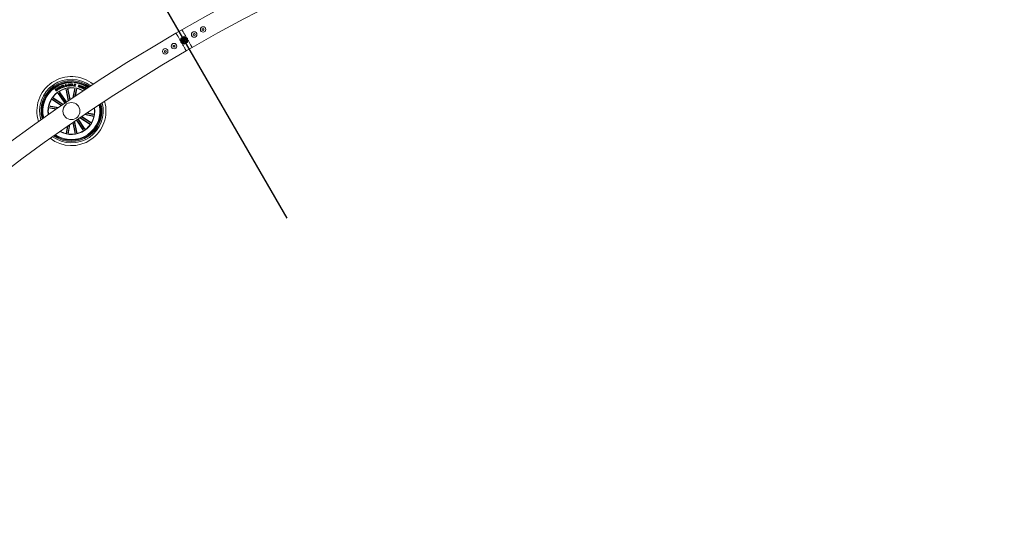
# Model space of a CAD drawing. Units: millimetres. Extents: x -499 to 3956, y -1170 to 1455.
# Drawn here: x 2730 to 2874, y 738 to 813 of the extents above; entities that cross this region are included whole.
import ezdxf

# ---------------------------------------------------------------- set-up
doc = ezdxf.new("R2010")
doc.units = ezdxf.units.MM

msp = doc.modelspace()

# ---------------------------------------------------------------- linework, layer by layer
msp.add_line((2738.654, 835.499), (2768.654, 783.538))
at = {"color": 7, "linetype": 'Continuous', "lineweight": 0}
for p, q in [((2753.337, 811.068), (2752.471, 810.568)), ((2755.005, 810.437), (2755.004, 810.293)), ((2755.004, 810.293), (2755.128, 810.219)), ((2755.131, 810.508), (2755.005, 810.437)), ((2755.128, 810.219), (2755.254, 810.29)), ((2755.255, 810.435), (2755.131, 810.508)), ((2755.254, 810.29), (2755.255, 810.435)), ((2756.311, 811.175), (2756.31, 811.031)), ((2756.31, 811.031), (2756.434, 810.957)), ((2756.437, 811.246), (2756.311, 811.175)), ((2756.434, 810.957), (2756.56, 811.028)), ((2756.561, 811.173), (2756.437, 811.246)), ((2756.56, 811.028), (2756.561, 811.173)), ((2752.184, 808.808), (2752.059, 808.735)), ((2752.059, 808.735), (2752.061, 808.59)), ((2752.309, 808.737), (2752.184, 808.808)), ((2752.311, 808.593), (2752.309, 808.737)), ((2753.154, 809.778), (2753.154, 809.259)), ((2753.629, 810.082), (2753.179, 809.822)), ((2753.179, 809.216), (2753.629, 808.956)), ((2753.331, 809.505), (2753.268, 809.469)), ((2753.356, 809.519), (2753.33, 809.504)), ((2753.333, 809.564), (2753.362, 809.581)), ((2753.418, 809.209), (2753.481, 809.245)), ((2753.48, 809.245), (2753.506, 809.259)), ((2753.499, 809.447), (2753.606, 809.509)), ((2753.516, 809.418), (2753.499, 809.447)), ((2753.623, 809.48), (2753.516, 809.418)), ((2753.543, 809.434), (2753.525, 809.462)), ((2753.562, 809.234), (2753.533, 809.217)), ((2753.561, 809.652), (2753.585, 809.667)), ((2753.618, 809.552), (2753.561, 809.652)), ((2753.567, 809.65), (2753.574, 809.657)), ((2753.574, 809.657), (2753.573, 809.66)), ((2753.587, 809.664), (2753.574, 809.657)), ((2753.585, 809.667), (2753.643, 809.567)), ((2753.721, 809.374), (2753.666, 809.47)), ((2754.129, 809.822), (2753.679, 810.082)), ((2753.679, 808.956), (2754.129, 809.216)), ((2753.682, 809.535), (2753.733, 809.564)), ((2753.687, 809.556), (2753.78, 809.609)), ((2753.69, 809.485), (2753.746, 809.388)), ((2753.797, 809.58), (2753.703, 809.526)), ((2753.746, 809.388), (2753.721, 809.374)), ((2753.741, 809.548), (2753.733, 809.564)), ((2753.747, 809.803), (2753.776, 809.82)), ((2753.78, 809.609), (2753.797, 809.58)), ((2753.829, 809.793), (2753.803, 809.778)), ((2753.89, 809.828), (2753.828, 809.792)), ((2753.976, 809.474), (2753.947, 809.456)), ((2753.953, 809.518), (2753.979, 809.533)), ((2753.978, 809.532), (2754.04, 809.568)), ((2754.154, 809.259), (2754.154, 809.778)), ((2750.892, 808.046), (2750.767, 807.973)), ((2750.767, 807.973), (2750.769, 807.828)), ((2750.769, 807.828), (2750.894, 807.757)), ((2751.017, 807.975), (2750.892, 808.046)), ((2750.894, 807.757), (2751.019, 807.831)), ((2751.019, 807.831), (2751.017, 807.975)), ((2752.061, 808.59), (2752.186, 808.519)), ((2752.186, 808.519), (2752.311, 808.593)), ((2753.971, 807.97), (2754.837, 808.47)), ((2735.915, 802.621), (2735.933, 802.942)), ((2735.933, 802.942), (2735.984, 802.958)), ((2735.984, 802.958), (2736.186, 802.708)), ((2736.406, 802.928), (2736.46, 802.88)), ((2736.458, 802.927), (2736.503, 802.936)), ((2736.947, 803.048), (2736.899, 803.043)), ((2736.912, 802.958), (2736.96, 802.962)), ((2737.336, 802.845), (2737.355, 803.15)), ((2737.355, 803.15), (2737.404, 803.147)), ((2737.404, 803.147), (2737.388, 802.881)), ((2737.575, 802.827), (2737.615, 803.133)), ((2737.615, 803.133), (2737.834, 803.104)), ((2737.644, 802.955), (2737.632, 802.862)), ((2737.801, 802.935), (2737.644, 802.955)), ((2737.661, 803.085), (2737.649, 802.997)), ((2737.649, 802.997), (2737.806, 802.976)), ((2737.829, 803.063), (2737.661, 803.085)), ((2737.806, 802.976), (2737.801, 802.935)), ((2737.834, 803.104), (2737.829, 803.063)), ((2738.17, 802.715), (2738.258, 803)), ((2738.282, 802.961), (2738.253, 802.866)), ((2738.258, 803), (2738.362, 802.968)), ((2738.364, 802.936), (2738.282, 802.961)), ((2734.903, 802.182), (2734.941, 802.209)), ((2735.036, 802.404), (2734.999, 802.377)), ((2735.123, 802.566), (2735.167, 802.593)), ((2735.176, 802.247), (2735.123, 802.566)), ((2735.16, 801.877), (2735.303, 801.761)), ((2736.218, 800.326), (2735.16, 801.877)), ((2735.167, 802.593), (2735.42, 802.394)), ((2735.17, 802.537), (2735.197, 802.41)), ((2735.268, 802.453), (2735.17, 802.537)), ((2735.221, 802.273), (2735.176, 802.247)), ((2735.197, 802.41), (2735.268, 802.453)), ((2735.299, 802.426), (2735.205, 802.37)), ((2735.205, 802.37), (2735.221, 802.273)), ((2735.373, 802.364), (2735.299, 802.426)), ((2735.307, 802.676), (2735.354, 802.699)), ((2735.441, 802.404), (2735.307, 802.676)), ((2735.332, 801.722), (2736.263, 800.357)), ((2735.354, 802.699), (2735.592, 802.549)), ((2735.42, 802.394), (2735.373, 802.364)), ((2735.379, 802.638), (2735.483, 802.425)), ((2735.614, 802.489), (2735.379, 802.638)), ((2735.416, 802.051), (2735.471, 801.876)), ((2736.473, 800.5), (2735.416, 802.051)), ((2735.483, 802.425), (2735.441, 802.404)), ((2735.487, 802.765), (2735.529, 802.785)), ((2735.592, 802.549), (2735.487, 802.765)), ((2735.497, 801.834), (2736.428, 800.469)), ((2735.529, 802.785), (2735.663, 802.514)), ((2735.575, 802.809), (2735.804, 802.901)), ((2735.59, 802.772), (2735.575, 802.809)), ((2735.682, 802.809), (2735.59, 802.772)), ((2735.663, 802.514), (2735.614, 802.489)), ((2735.781, 802.565), (2735.682, 802.809)), ((2735.819, 802.864), (2735.727, 802.827)), ((2735.727, 802.827), (2735.825, 802.583)), ((2735.825, 802.583), (2735.781, 802.565)), ((2735.804, 802.901), (2735.819, 802.864)), ((2735.967, 802.634), (2735.915, 802.621)), ((2735.972, 802.733), (2735.967, 802.634)), ((2736.073, 802.765), (2735.972, 802.733)), ((2735.974, 802.901), (2735.974, 802.776)), ((2736.048, 802.8), (2735.974, 802.901)), ((2735.974, 802.776), (2736.048, 802.8)), ((2736.131, 802.689), (2736.073, 802.765)), ((2736.186, 802.708), (2736.131, 802.689)), ((2736.349, 802.448), (2736.437, 802.287)), ((2736.721, 800.668), (2736.349, 802.448)), ((2736.449, 802.838), (2736.368, 802.904)), ((2736.449, 802.239), (2736.77, 800.702)), ((2736.516, 802.784), (2736.481, 802.816)), ((2736.499, 802.854), (2736.57, 802.794)), ((2736.57, 802.794), (2736.516, 802.784)), ((2736.652, 802.511), (2736.636, 802.328)), ((2736.644, 802.28), (2736.948, 800.822)), ((2736.997, 800.856), (2736.652, 802.511)), ((2737.545, 802.832), (2737.336, 802.845)), ((2737.388, 802.881), (2737.547, 802.871)), ((2737.403, 801.13), (2737.666, 802.521)), ((2737.679, 802.289), (2737.468, 801.174)), ((2737.547, 802.871), (2737.545, 802.832)), ((2737.795, 802.798), (2737.575, 802.827)), ((2737.632, 802.862), (2737.801, 802.84)), ((2737.666, 802.521), (2737.686, 802.338)), ((2737.874, 802.252), (2737.7, 801.33)), ((2737.764, 801.373), (2737.97, 802.463)), ((2737.801, 802.84), (2737.795, 802.798)), ((2737.97, 802.463), (2737.885, 802.3)), ((2738.307, 802.672), (2738.17, 802.715)), ((2738.244, 802.837), (2738.212, 802.733)), ((2738.212, 802.733), (2738.312, 802.702)), ((2738.336, 802.809), (2738.244, 802.837)), ((2738.253, 802.866), (2738.335, 802.841)), ((2738.416, 802.638), (2738.636, 802.875)), ((2738.456, 802.619), (2738.416, 802.638)), ((2738.524, 802.692), (2738.456, 802.619)), ((2738.632, 802.649), (2738.524, 802.692)), ((2738.638, 802.821), (2738.548, 802.717)), ((2738.548, 802.717), (2738.633, 802.684)), ((2738.627, 802.551), (2738.632, 802.649)), ((2738.674, 802.536), (2738.627, 802.551)), ((2738.633, 802.684), (2738.638, 802.821)), ((2738.636, 802.875), (2738.676, 802.859)), ((2738.676, 802.859), (2738.674, 802.536)), ((2738.698, 802.524), (2738.83, 802.794)), ((2738.73, 802.508), (2738.698, 802.524)), ((2738.787, 802.625), (2738.73, 802.508)), ((2738.877, 802.581), (2738.787, 802.625)), ((2738.848, 802.75), (2738.801, 802.653)), ((2738.801, 802.653), (2738.88, 802.615)), ((2738.83, 802.794), (2738.957, 802.732)), ((2738.943, 802.704), (2738.848, 802.75)), ((2738.916, 802.418), (2738.875, 802.437)), ((2739.198, 802.384), (2739.231, 802.364)), ((2739.28, 802.447), (2739.247, 802.467)), ((2739.356, 802.435), (2739.39, 802.483)), ((2739.39, 802.483), (2739.409, 802.47)), ((2734.28, 800.894), (2734.456, 800.842)), ((2735.695, 799.968), (2734.28, 800.894)), ((2734.449, 801.153), (2734.568, 801.012)), ((2735.971, 800.157), (2734.449, 801.153)), ((2734.499, 800.817), (2735.744, 800.002)), ((2734.608, 800.983), (2735.921, 800.123)), ((2733.843, 799.65), (2734.026, 799.669)), ((2734.933, 799.443), (2733.843, 799.65)), ((2733.901, 799.953), (2734.064, 799.869)), ((2735.291, 799.69), (2733.901, 799.953)), ((2734.075, 799.662), (2734.997, 799.487)), ((2734.112, 799.857), (2735.227, 799.646)), ((2739.099, 798.655), (2740.48, 798.394)), ((2740.269, 798.49), (2739.163, 798.699)), ((2740.306, 798.685), (2739.398, 798.857)), ((2739.463, 798.901), (2740.538, 798.697)), ((2740.538, 798.697), (2740.355, 798.678)), ((2736.702, 796.058), (2736.911, 797.163)), ((2736.976, 797.208), (2736.714, 795.826)), ((2737.384, 797.489), (2737.729, 795.836)), ((2737.737, 796.067), (2737.433, 797.522)), ((2737.932, 796.108), (2737.611, 797.644)), ((2737.66, 797.678), (2738.032, 795.899)), ((2737.908, 797.847), (2738.965, 796.296)), ((2738.884, 796.513), (2737.953, 797.878)), ((2739.048, 796.625), (2738.118, 797.99)), ((2738.163, 798.021), (2739.221, 796.47)), ((2738.411, 798.19), (2739.931, 797.194)), ((2739.773, 797.364), (2738.46, 798.223)), ((2739.882, 797.53), (2738.639, 798.344)), ((2738.688, 798.378), (2740.101, 797.453)), ((2739.931, 797.194), (2739.813, 797.335)), ((2740.101, 797.453), (2739.924, 797.505)), ((2740.48, 798.394), (2740.317, 798.478)), ((2736.614, 796.958), (2736.411, 795.884)), ((2736.411, 795.884), (2736.495, 796.047)), ((2736.507, 796.095), (2736.678, 797.003)), ((2736.714, 795.826), (2736.695, 796.009)), ((2737.729, 795.836), (2737.745, 796.019)), ((2738.032, 795.899), (2737.944, 796.06)), ((2738.965, 796.296), (2738.91, 796.471)), ((2739.221, 796.47), (2739.078, 796.586))]:
    msp.add_line(p, q, dxfattribs=at)
at = {"color": 7, "linetype": 'Continuous', "lineweight": 0, "flags": 128}
for points in [[(2753.33, 809.504), (2753.33, 809.51), (2753.333, 809.564)], [(2753.533, 809.217), (2753.485, 809.242), (2753.48, 809.245)], [(2753.776, 809.82), (2753.824, 809.796), (2753.829, 809.793)], [(2753.979, 809.533), (2753.979, 809.527), (2753.976, 809.474)]]:
    msp.add_lwpolyline(points, dxfattribs=at)
at = {"color": 7, "linetype": 'Continuous', "lineweight": 0}
for centre, radius in [((2755.129, 810.364), 0.4), ((2756.436, 811.102), 0.4), ((2752.185, 808.664), 0.4), ((2753.654, 809.519), 0.457), ((2753.654, 809.519), 0.281), ((2753.654, 809.519), 0.231), ((2750.893, 807.902), 0.4), ((2737.19, 799.174), 1.25)]:
    msp.add_circle(centre, radius, dxfattribs=at)
for centre, radius, start, end in [((2883.654, 584.352), 261.5, 60.10955, 119.89044), ((2883.654, 584.352), 258.5, 60.11081, 119.88919), ((2883.654, 584.352), 261.5, 120.10955, 177.6252), ((2753.204, 809.778), 0.05, 120, 180), ((2753.204, 809.259), 0.05, 180, 240), ((2753.654, 809.519), 0.325, 182.51357, 237.48643), ((2753.654, 809.519), 0.325, 67.97987, 172.02013), ((2753.654, 809.519), 0.299, 167.99997, 179.87765), ((2753.654, 809.519), 0.299, 240.12235, 252.00003), ((2753.654, 809.519), 0.325, 247.97987, 352.02013), ((2753.654, 809.519), 0.0495, 136.96866, 191.37696), ((2753.654, 809.519), 0.0495, 231.05463, 283.03134), ((2753.654, 810.038), 0.05, 60, 120), ((2753.654, 808.999), 0.05, 240, 300), ((2753.654, 809.519), 0.0495, 48.62304, 103.47742), ((2753.654, 809.519), 0.0495, 316.52258, 8.94537), ((2753.654, 809.519), 0.299, 60.12235, 72.00003), ((2753.654, 809.519), 0.325, 2.51357, 57.48643), ((2753.654, 809.519), 0.299, 347.99997, 359.87765), ((2754.104, 809.778), 0.05, 0, 60), ((2754.104, 809.259), 0.05, 300, 0), ((2883.654, 584.352), 258.5, 120.11083, 177.61847), ((2737.19, 799.174), 5.05, 51.03467, 197.53722), ((2737.19, 799.174), 4.65, 52.62074, 195.95116), ((2737.19, 799.174), 4.45, 53.52397, 195.04792), ((2737.19, 799.174), 4.3, 54.25876, 194.31313), ((2737.19, 799.174), 4.199, 54.78211, 193.78979), ((2737.19, 799.174), 4.175, 54.91333, 193.65856), ((2737.19, 799.174), 3.425, 124.28595, 188.65117), ((2737.19, 799.174), 3.381, 126.90618, 144.16572), ((2737.19, 799.174), 3.425, 59.92072, 124.28595), ((2737.19, 799.174), 3.381, 104.40618, 121.66572), ((2737.19, 799.174), 3.381, 81.90618, 99.16572), ((2737.19, 799.174), 3.381, 60.29062, 76.66572), ((2737.19, 799.174), 3.381, 149.40618, 166.66572), ((2737.19, 799.174), 5.05, 232.09733, 16.47457), ((2737.19, 799.174), 4.65, 233.59068, 14.98121), ((2737.19, 799.174), 4.45, 234.44723, 14.12466), ((2737.19, 799.174), 4.3, 235.14683, 13.42506), ((2737.19, 799.174), 4.175, 304.28595, 12.79995), ((2737.19, 799.174), 4.199, 304.28595, 12.9254), ((2737.19, 799.174), 3.381, 171.90618, 188.28127), ((2737.19, 799.174), 3.425, 240.59926, 7.97264), ((2737.19, 799.174), 3.381, 351.90618, 7.61356), ((2737.19, 799.174), 3.381, 306.90618, 324.16572), ((2737.19, 799.174), 3.381, 329.40618, 346.66572), ((2737.19, 799.174), 4.175, 235.77195, 304.28595), ((2737.19, 799.174), 3.381, 240.95833, 256.66572), ((2737.19, 799.174), 3.381, 261.90618, 279.16572), ((2737.19, 799.174), 3.381, 284.40618, 301.66572), ((2737.19, 799.174), 4.199, 235.64649, 304.28595)]:
    msp.add_arc(centre, radius, start, end, dxfattribs=at)
for centre, major_axis, ratio, start_param, end_param in [((2753.567, 809.468), (0.262, 0.151), 0.9422054, 2.5881283, 2.6123714), ((2753.721, 809.557), (0.401, 0.231), 0.9863091, 2.820549, 3.4626363), ((2753.567, 809.468), (0.262, 0.151), 0.9422054, 3.6708139, 3.695057), ((2753.742, 809.569), (0.262, 0.151), 0.9422054, 0.5292212, 0.5534644), ((2753.588, 809.48), (0.401, 0.231), 0.9863091, 5.9621417, 6.6042289), ((2753.742, 809.569), (0.262, 0.151), 0.9422054, 5.729721, 5.7539641)]:
    msp.add_ellipse(centre, major_axis=major_axis, ratio=ratio, start_param=start_param, end_param=end_param, dxfattribs=at)
for points, knots in [([(2753.154, 809.385), (2753.141, 809.408), (2753.086, 809.503), (2752.991, 809.668), (2752.874, 809.87), (2752.766, 810.057), (2752.672, 810.22), (2752.593, 810.357), (2752.532, 810.462), (2752.492, 810.532), (2752.472, 810.567), (2752.474, 810.564), (2752.474, 810.563)], [0, 0, 0, 0, 0.0362587, 0.1485396, 0.2640715, 0.376358, 0.4918901, 0.6041733, 0.7197123, 0.8319922, 0.9475299, 1, 1, 1, 1]), ([(2753.339, 811.065), (2753.34, 811.063), (2753.342, 811.06), (2753.37, 811.012), (2753.418, 810.928), (2753.485, 810.812), (2753.57, 810.664), (2753.669, 810.493), (2753.781, 810.3), (2753.899, 810.096), (2753.981, 809.953), (2754.02, 809.885)], [0, 0, 0, 0, 0.0928444, 0.2083777, 0.3206547, 0.4361892, 0.5484621, 0.6640026, 0.7762765, 0.8918125, 1, 1, 1, 1]), ([(2753.97, 807.972), (2753.971, 807.971), (2753.974, 807.965), (2753.96, 807.99), (2753.926, 808.048), (2753.871, 808.144), (2753.798, 808.271), (2753.707, 808.427), (2753.604, 808.605), (2753.489, 808.805), (2753.383, 808.989), (2753.314, 809.108), (2753.288, 809.153)], [0, 0, 0, 0, 0.0181842, 0.1304809, 0.2460343, 0.3583326, 0.4738864, 0.5861831, 0.7017323, 0.8140294, 0.9295872, 1, 1, 1, 1]), ([(2753.53, 809.465), (2753.533, 809.458), (2753.537, 809.447), (2753.546, 809.44), (2753.55, 809.438)], [0, 0, 0, 0, 0.65334186, 1, 1, 1, 1]), ([(2753.598, 809.666), (2753.586, 809.662), (2753.573, 809.658), (2753.565, 809.649), (2753.565, 809.648)], [0, 0, 0, 0, 0.96419, 1, 1, 1, 1]), ([(2753.61, 809.472), (2753.606, 809.475), (2753.596, 809.481), (2753.59, 809.492), (2753.587, 809.498)], [0, 0, 0, 0, 0.4025144, 1, 1, 1, 1]), ([(2753.601, 809.583), (2753.606, 809.59), (2753.613, 809.597), (2753.622, 809.601), (2753.623, 809.601)], [0, 0, 0, 0, 0.8859283, 1, 1, 1, 1]), ([(2753.682, 809.535), (2753.685, 809.531), (2753.692, 809.524), (2753.695, 809.507), (2753.691, 809.49), (2753.682, 809.475), (2753.672, 809.47), (2753.669, 809.469)], [0, 0, 0, 0, 0.191944, 0.4063591, 0.6288253, 0.8644226, 1, 1, 1, 1]), ([(2753.698, 809.414), (2753.704, 809.416), (2753.713, 809.42), (2753.719, 809.428), (2753.721, 809.431)], [0, 0, 0, 0, 0.5869604, 1, 1, 1, 1]), ([(2753.726, 809.422), (2753.721, 809.416), (2753.714, 809.409), (2753.705, 809.405), (2753.704, 809.405)], [0, 0, 0, 0, 0.8108529, 1, 1, 1, 1]), ([(2753.734, 809.583), (2753.736, 809.581), (2753.746, 809.574), (2753.75, 809.563), (2753.754, 809.555)], [0, 0, 0, 0, 0.2818978, 1, 1, 1, 1]), ([(2754.154, 809.653), (2754.195, 809.582), (2754.278, 809.438), (2754.397, 809.232), (2754.509, 809.039), (2754.607, 808.869), (2754.692, 808.722), (2754.759, 808.606), (2754.806, 808.523), (2754.834, 808.476), (2754.835, 808.473), (2754.836, 808.472)], [0, 0, 0, 0, 0.11098819, 0.22644897, 0.33864797, 0.45411225, 0.5663153, 0.68177728, 0.7939813, 0.90944098, 1, 1, 1, 1]), ([(2736.29, 802.821), (2736.289, 802.833), (2736.286, 802.856), (2736.305, 802.895), (2736.328, 802.914), (2736.342, 802.926)], [0, 0, 0, 0, 0.2800908, 0.5591072, 1, 1, 1, 1]), ([(2736.295, 802.984), (2736.294, 802.994), (2736.293, 803.014), (2736.308, 803.039), (2736.329, 803.054), (2736.345, 803.058), (2736.352, 803.06)], [0, 0, 0, 0, 0.2790563, 0.5584945, 0.7790629, 1, 1, 1, 1]), ([(2736.342, 802.926), (2736.335, 802.932), (2736.324, 802.941), (2736.309, 802.953), (2736.299, 802.967), (2736.296, 802.978), (2736.295, 802.984)], [0, 0, 0, 0, 0.3405112, 0.5608464, 0.7797509, 1, 1, 1, 1]), ([(2736.362, 803.023), (2736.359, 803.022), (2736.351, 803.02), (2736.342, 803.012), (2736.339, 803.001), (2736.34, 802.995), (2736.341, 802.992)], [0, 0, 0, 0, 0.2799797, 0.5598704, 0.7796475, 1, 1, 1, 1]), ([(2736.341, 802.992), (2736.343, 802.987), (2736.346, 802.978), (2736.36, 802.966), (2736.37, 802.958), (2736.376, 802.953)], [0, 0, 0, 0, 0.2787279, 0.5587634, 1, 1, 1, 1]), ([(2736.352, 803.06), (2736.363, 803.061), (2736.384, 803.064), (2736.414, 803.056), (2736.436, 803.038), (2736.441, 803.022), (2736.444, 803.014)], [0, 0, 0, 0, 0.280681, 0.5608077, 0.7802342, 1, 1, 1, 1]), ([(2736.399, 803.004), (2736.397, 803.008), (2736.394, 803.016), (2736.383, 803.023), (2736.372, 803.025), (2736.366, 803.024), (2736.362, 803.023)], [0, 0, 0, 0, 0.2785368, 0.5584023, 0.7789323, 1, 1, 1, 1]), ([(2736.376, 802.953), (2736.383, 802.961), (2736.392, 802.973), (2736.4, 802.991), (2736.399, 803), (2736.399, 803.004)], [0, 0, 0, 0, 0.5607636, 0.7802942, 1, 1, 1, 1]), ([(2736.444, 803.014), (2736.445, 803.005), (2736.447, 802.986), (2736.433, 802.955), (2736.416, 802.938), (2736.406, 802.928)], [0, 0, 0, 0, 0.2795782, 0.5598192, 1, 1, 1, 1]), ([(2736.46, 802.88), (2736.461, 802.889), (2736.461, 802.905), (2736.459, 802.92), (2736.458, 802.927)], [0, 0, 0, 0, 0.5600303, 1, 1, 1, 1]), ([(2736.503, 802.936), (2736.505, 802.927), (2736.508, 802.912), (2736.507, 802.89), (2736.503, 802.872), (2736.5, 802.86), (2736.499, 802.854)], [0, 0, 0, 0, 0.3402134, 0.5598454, 0.7800299, 1, 1, 1, 1]), ([(2736.679, 802.966), (2736.679, 802.988), (2736.678, 803.033), (2736.707, 803.092), (2736.754, 803.128), (2736.789, 803.134), (2736.807, 803.138)], [0, 0, 0, 0, 0.28044, 0.55988442, 0.77958774, 1, 1, 1, 1]), ([(2736.836, 802.824), (2736.813, 802.824), (2736.768, 802.823), (2736.716, 802.863), (2736.688, 802.913), (2736.682, 802.948), (2736.679, 802.966)], [0, 0, 0, 0, 0.2799014, 0.5583622, 0.7789369, 1, 1, 1, 1]), ([(2736.811, 803.098), (2736.795, 803.095), (2736.764, 803.088), (2736.727, 803.039), (2736.727, 802.998), (2736.727, 802.973)], [0, 0, 0, 0, 0.280355, 0.5599162, 1, 1, 1, 1]), ([(2736.727, 802.973), (2736.73, 802.957), (2736.735, 802.925), (2736.759, 802.885), (2736.797, 802.863), (2736.823, 802.864), (2736.836, 802.864)], [0, 0, 0, 0, 0.2809131, 0.5605497, 0.7797683, 1, 1, 1, 1]), ([(2736.807, 803.138), (2736.824, 803.138), (2736.858, 803.139), (2736.904, 803.12), (2736.935, 803.087), (2736.943, 803.061), (2736.947, 803.048)], [0, 0, 0, 0, 0.2803174, 0.5599644, 0.779652, 1, 1, 1, 1]), ([(2736.899, 803.043), (2736.895, 803.053), (2736.887, 803.073), (2736.856, 803.098), (2736.828, 803.098), (2736.811, 803.098)], [0, 0, 0, 0, 0.2811358, 0.5609707, 1, 1, 1, 1]), ([(2736.96, 802.962), (2736.959, 802.943), (2736.956, 802.904), (2736.925, 802.857), (2736.881, 802.831), (2736.851, 802.827), (2736.836, 802.824)], [0, 0, 0, 0, 0.280303, 0.5591958, 0.7792085, 1, 1, 1, 1]), ([(2736.836, 802.864), (2736.848, 802.867), (2736.873, 802.871), (2736.901, 802.896), (2736.913, 802.927), (2736.912, 802.947), (2736.912, 802.958)], [0, 0, 0, 0, 0.280198, 0.5591353, 0.7791478, 1, 1, 1, 1]), ([(2736.995, 802.995), (2736.997, 803.017), (2737, 803.062), (2737.036, 803.117), (2737.086, 803.149), (2737.122, 803.152), (2737.14, 803.153)], [0, 0, 0, 0, 0.2801131, 0.5597051, 0.7795378, 1, 1, 1, 1]), ([(2737.144, 802.84), (2737.121, 802.842), (2737.076, 802.845), (2737.026, 802.889), (2736.999, 802.941), (2736.996, 802.977), (2736.995, 802.995)], [0, 0, 0, 0, 0.2798138, 0.5586378, 0.7791141, 1, 1, 1, 1]), ([(2737.14, 803.111), (2737.124, 803.109), (2737.093, 803.105), (2737.053, 803.061), (2737.049, 803.02), (2737.046, 802.995)], [0, 0, 0, 0, 0.2803632, 0.5601856, 1, 1, 1, 1]), ([(2737.046, 802.995), (2737.048, 802.98), (2737.05, 802.948), (2737.072, 802.909), (2737.106, 802.885), (2737.131, 802.883), (2737.144, 802.882)], [0, 0, 0, 0, 0.2805986, 0.5603038, 0.7798, 1, 1, 1, 1]), ([(2737.14, 803.153), (2737.163, 803.152), (2737.209, 803.149), (2737.26, 803.105), (2737.288, 803.053), (2737.292, 803.017), (2737.294, 802.999)], [0, 0, 0, 0, 0.2800623, 0.5586718, 0.7793021, 1, 1, 1, 1]), ([(2737.242, 802.998), (2737.241, 803.014), (2737.238, 803.046), (2737.214, 803.086), (2737.178, 803.109), (2737.153, 803.11), (2737.14, 803.111)], [0, 0, 0, 0, 0.2804473, 0.5602277, 0.7796403, 1, 1, 1, 1]), ([(2737.294, 802.999), (2737.292, 802.976), (2737.287, 802.93), (2737.25, 802.875), (2737.198, 802.845), (2737.162, 802.842), (2737.144, 802.84)], [0, 0, 0, 0, 0.27996403, 0.5595797, 0.77937695, 1, 1, 1, 1]), ([(2737.144, 802.882), (2737.16, 802.884), (2737.192, 802.887), (2737.225, 802.922), (2737.24, 802.96), (2737.242, 802.986), (2737.242, 802.998)], [0, 0, 0, 0, 0.2797166, 0.5581871, 0.7788515, 1, 1, 1, 1]), ([(2738.362, 802.968), (2738.388, 802.961), (2738.421, 802.952), (2738.446, 802.921), (2738.456, 802.897), (2738.452, 802.877), (2738.45, 802.864)], [0, 0, 0, 0, 0.4997161, 0.6253696, 0.7510489, 1, 1, 1, 1]), ([(2738.415, 802.868), (2738.417, 802.876), (2738.42, 802.888), (2738.416, 802.904), (2738.4, 802.923), (2738.38, 802.93), (2738.364, 802.936)], [0, 0, 0, 0, 0.2502744, 0.3754942, 0.5006863, 1, 1, 1, 1]), ([(2734.843, 802.279), (2734.838, 802.288), (2734.827, 802.305), (2734.825, 802.336), (2734.84, 802.378), (2734.865, 802.401), (2734.883, 802.417)], [0, 0, 0, 0, 0.1872431, 0.3740255, 0.561309, 1, 1, 1, 1]), ([(2735.08, 802.282), (2735.076, 802.287), (2735.069, 802.295), (2735.047, 802.302), (2735.011, 802.287), (2734.962, 802.267), (2734.91, 802.246), (2734.865, 802.254), (2734.851, 802.271), (2734.843, 802.279)], [0, 0, 0, 0, 0.0625352, 0.1247974, 0.249593, 0.5009849, 0.7509183, 0.8754524, 1, 1, 1, 1]), ([(2734.903, 802.383), (2734.892, 802.374), (2734.877, 802.362), (2734.869, 802.341), (2734.869, 802.326), (2734.875, 802.316), (2734.879, 802.31)], [0, 0, 0, 0, 0.4990644, 0.6248662, 0.7502113, 1, 1, 1, 1]), ([(2734.879, 802.31), (2734.882, 802.305), (2734.888, 802.299), (2734.898, 802.295), (2734.915, 802.295), (2734.948, 802.31), (2734.997, 802.331), (2735.051, 802.349), (2735.094, 802.336), (2735.109, 802.32), (2735.116, 802.312)], [0, 0, 0, 0, 0.06228, 0.0935329, 0.1248762, 0.2502438, 0.5014067, 0.7507897, 0.8753493, 1, 1, 1, 1]), ([(2734.883, 802.417), (2734.897, 802.425), (2734.925, 802.442), (2734.971, 802.449), (2735.012, 802.434), (2735.028, 802.414), (2735.036, 802.404)], [0, 0, 0, 0, 0.2808335, 0.56038158, 0.77961306, 1, 1, 1, 1]), ([(2734.999, 802.377), (2734.991, 802.384), (2734.977, 802.398), (2734.939, 802.405), (2734.917, 802.392), (2734.903, 802.383)], [0, 0, 0, 0, 0.2814265, 0.5602987, 1, 1, 1, 1]), ([(2735.068, 802.166), (2735.053, 802.157), (2735.023, 802.139), (2734.973, 802.131), (2734.929, 802.149), (2734.912, 802.171), (2734.903, 802.182)], [0, 0, 0, 0, 0.280762, 0.5602835, 0.7794938, 1, 1, 1, 1]), ([(2734.941, 802.209), (2734.948, 802.2), (2734.963, 802.182), (2735.007, 802.175), (2735.032, 802.19), (2735.048, 802.199)], [0, 0, 0, 0, 0.2812184, 0.5595497, 1, 1, 1, 1]), ([(2735.048, 802.199), (2735.061, 802.21), (2735.078, 802.224), (2735.088, 802.247), (2735.09, 802.259), (2735.087, 802.272), (2735.082, 802.279), (2735.08, 802.282)], [0, 0, 0, 0, 0.4988233, 0.6243022, 0.7494654, 0.8746055, 1, 1, 1, 1]), ([(2735.116, 802.312), (2735.122, 802.302), (2735.133, 802.284), (2735.132, 802.251), (2735.114, 802.207), (2735.087, 802.183), (2735.068, 802.166)], [0, 0, 0, 0, 0.1868605, 0.3734323, 0.5608292, 1, 1, 1, 1]), ([(2735.332, 801.722), (2735.329, 801.727), (2735.323, 801.736), (2735.314, 801.748), (2735.307, 801.757), (2735.304, 801.76), (2735.303, 801.761), (2735.303, 801.761)], [0, 0, 0, 0, 0.2414375, 0.4824985, 0.7234226, 0.9646299, 1, 1, 1, 1]), ([(2735.471, 801.876), (2735.472, 801.875), (2735.473, 801.872), (2735.478, 801.862), (2735.486, 801.85), (2735.493, 801.84), (2735.496, 801.835), (2735.497, 801.834)], [0, 0, 0, 0, 0.2415571, 0.4830037, 0.7242766, 0.9654529, 1, 1, 1, 1]), ([(2736.404, 802.756), (2736.39, 802.754), (2736.363, 802.749), (2736.325, 802.763), (2736.301, 802.79), (2736.294, 802.811), (2736.29, 802.821)], [0, 0, 0, 0, 0.28117128, 0.55902604, 0.77974556, 1, 1, 1, 1]), ([(2736.368, 802.904), (2736.357, 802.892), (2736.34, 802.877), (2736.333, 802.849), (2736.335, 802.836), (2736.336, 802.83)], [0, 0, 0, 0, 0.5594188, 0.7793691, 1, 1, 1, 1]), ([(2736.336, 802.83), (2736.338, 802.823), (2736.343, 802.809), (2736.36, 802.797), (2736.378, 802.791), (2736.39, 802.793), (2736.395, 802.793)], [0, 0, 0, 0, 0.279409, 0.5586039, 0.7794546, 1, 1, 1, 1]), ([(2736.395, 802.793), (2736.402, 802.795), (2736.415, 802.799), (2736.435, 802.814), (2736.444, 802.829), (2736.449, 802.838)], [0, 0, 0, 0, 0.2803273, 0.5606081, 1, 1, 1, 1]), ([(2736.481, 802.816), (2736.477, 802.808), (2736.469, 802.79), (2736.442, 802.768), (2736.418, 802.761), (2736.404, 802.756)], [0, 0, 0, 0, 0.278901, 0.5597225, 1, 1, 1, 1]), ([(2736.449, 802.239), (2736.448, 802.244), (2736.446, 802.255), (2736.442, 802.27), (2736.439, 802.281), (2736.438, 802.285), (2736.437, 802.287), (2736.437, 802.287)], [0, 0, 0, 0, 0.2410586, 0.4823638, 0.7234563, 0.9646638, 1, 1, 1, 1]), ([(2736.636, 802.328), (2736.636, 802.327), (2736.636, 802.324), (2736.638, 802.313), (2736.64, 802.298), (2736.642, 802.287), (2736.644, 802.28), (2736.644, 802.28)], [0, 0, 0, 0, 0.2414641, 0.4830015, 0.7241249, 0.9653177, 1, 1, 1, 1]), ([(2737.679, 802.289), (2737.68, 802.295), (2737.682, 802.306), (2737.684, 802.321), (2737.685, 802.332), (2737.686, 802.337), (2737.686, 802.338), (2737.686, 802.338)], [0, 0, 0, 0, 0.2413936, 0.4823206, 0.7234855, 0.9646212, 1, 1, 1, 1]), ([(2737.885, 802.3), (2737.885, 802.299), (2737.884, 802.296), (2737.881, 802.285), (2737.878, 802.271), (2737.876, 802.259), (2737.874, 802.253), (2737.874, 802.252)], [0, 0, 0, 0, 0.2414451, 0.4831282, 0.7243431, 0.9654165, 1, 1, 1, 1]), ([(2738.418, 802.727), (2738.413, 802.715), (2738.402, 802.691), (2738.371, 802.67), (2738.337, 802.665), (2738.317, 802.67), (2738.307, 802.672)], [0, 0, 0, 0, 0.2795087, 0.5590217, 0.7791688, 1, 1, 1, 1]), ([(2738.312, 802.702), (2738.321, 802.7), (2738.338, 802.696), (2738.362, 802.703), (2738.378, 802.719), (2738.383, 802.732), (2738.385, 802.738)], [0, 0, 0, 0, 0.28053545, 0.55948366, 0.77928721, 1, 1, 1, 1]), ([(2738.335, 802.841), (2738.351, 802.836), (2738.371, 802.831), (2738.394, 802.839), (2738.407, 802.849), (2738.412, 802.86), (2738.415, 802.868)], [0, 0, 0, 0, 0.49891943, 0.62452265, 0.75014147, 1, 1, 1, 1]), ([(2738.385, 802.738), (2738.387, 802.747), (2738.39, 802.759), (2738.385, 802.775), (2738.371, 802.795), (2738.351, 802.803), (2738.336, 802.809)], [0, 0, 0, 0, 0.2501841, 0.3760015, 0.5016756, 1, 1, 1, 1]), ([(2738.45, 802.864), (2738.447, 802.856), (2738.441, 802.842), (2738.421, 802.821), (2738.4, 802.816), (2738.388, 802.813)], [0, 0, 0, 0, 0.2807508, 0.56149034, 1, 1, 1, 1]), ([(2738.388, 802.813), (2738.396, 802.808), (2738.411, 802.797), (2738.426, 802.766), (2738.421, 802.742), (2738.418, 802.727)], [0, 0, 0, 0, 0.2809938, 0.5610575, 1, 1, 1, 1]), ([(2738.875, 802.437), (2738.876, 802.444), (2738.877, 802.459), (2738.888, 802.482), (2738.894, 802.499), (2738.898, 802.51)], [0, 0, 0, 0, 0.27740047, 0.55849546, 1, 1, 1, 1]), ([(2738.898, 802.51), (2738.9, 802.517), (2738.905, 802.532), (2738.905, 802.555), (2738.893, 802.572), (2738.882, 802.578), (2738.877, 802.581)], [0, 0, 0, 0, 0.2812711, 0.559704, 0.7793397, 1, 1, 1, 1]), ([(2738.88, 802.615), (2738.897, 802.608), (2738.917, 802.599), (2738.944, 802.603), (2738.959, 802.612), (2738.966, 802.624), (2738.97, 802.632)], [0, 0, 0, 0, 0.4989409, 0.6244081, 0.7497536, 1, 1, 1, 1]), ([(2738.921, 802.458), (2738.919, 802.45), (2738.915, 802.437), (2738.915, 802.424), (2738.916, 802.418)], [0, 0, 0, 0, 0.5603402, 1, 1, 1, 1]), ([(2738.925, 802.576), (2738.929, 802.572), (2738.937, 802.565), (2738.945, 802.551), (2738.946, 802.534), (2738.941, 802.502), (2738.93, 802.478), (2738.921, 802.458)], [0, 0, 0, 0, 0.1251316, 0.2496206, 0.3743281, 0.4994348, 1, 1, 1, 1]), ([(2739.005, 802.621), (2739, 802.613), (2738.991, 802.597), (2738.97, 802.58), (2738.947, 802.573), (2738.932, 802.575), (2738.925, 802.576)], [0, 0, 0, 0, 0.2803949, 0.5599079, 0.7797277, 1, 1, 1, 1]), ([(2738.97, 802.632), (2738.973, 802.639), (2738.979, 802.655), (2738.974, 802.679), (2738.96, 802.695), (2738.948, 802.701), (2738.943, 802.704)], [0, 0, 0, 0, 0.28016226, 0.55877521, 0.7789537, 1, 1, 1, 1]), ([(2738.957, 802.732), (2738.968, 802.725), (2738.99, 802.713), (2739.011, 802.683), (2739.016, 802.649), (2739.009, 802.631), (2739.005, 802.621)], [0, 0, 0, 0, 0.2807217, 0.5598848, 0.7796606, 1, 1, 1, 1]), ([(2739.06, 802.329), (2739.042, 802.342), (2739.006, 802.368), (2738.989, 802.431), (2738.997, 802.487), (2739.013, 802.518), (2739.021, 802.533)], [0, 0, 0, 0, 0.2797593, 0.5581993, 0.778907, 1, 1, 1, 1]), ([(2739.021, 802.533), (2739.034, 802.552), (2739.06, 802.588), (2739.117, 802.618), (2739.177, 802.62), (2739.208, 802.604), (2739.224, 802.596)], [0, 0, 0, 0, 0.2804197, 0.559904, 0.7795767, 1, 1, 1, 1]), ([(2739.056, 802.516), (2739.048, 802.501), (2739.032, 802.47), (2739.027, 802.42), (2739.044, 802.377), (2739.067, 802.361), (2739.078, 802.353)], [0, 0, 0, 0, 0.28099059, 0.56077587, 0.77985368, 1, 1, 1, 1]), ([(2739.209, 802.571), (2739.193, 802.578), (2739.161, 802.593), (2739.098, 802.574), (2739.072, 802.538), (2739.056, 802.516)], [0, 0, 0, 0, 0.2805087, 0.5599466, 1, 1, 1, 1]), ([(2739.231, 802.364), (2739.219, 802.35), (2739.195, 802.323), (2739.146, 802.305), (2739.098, 802.309), (2739.073, 802.322), (2739.06, 802.329)], [0, 0, 0, 0, 0.2802916, 0.5592844, 0.7793419, 1, 1, 1, 1]), ([(2739.078, 802.353), (2739.09, 802.347), (2739.114, 802.336), (2739.151, 802.341), (2739.18, 802.359), (2739.192, 802.375), (2739.198, 802.384)], [0, 0, 0, 0, 0.2800865, 0.5591134, 0.779369, 1, 1, 1, 1]), ([(2739.247, 802.467), (2739.25, 802.478), (2739.256, 802.5), (2739.248, 802.532), (2739.231, 802.556), (2739.216, 802.566), (2739.209, 802.571)], [0, 0, 0, 0, 0.2800247, 0.5591425, 0.7793448, 1, 1, 1, 1]), ([(2739.224, 802.596), (2739.238, 802.587), (2739.265, 802.568), (2739.287, 802.527), (2739.293, 802.484), (2739.284, 802.46), (2739.28, 802.447)], [0, 0, 0, 0, 0.2801648, 0.5597528, 0.7797028, 1, 1, 1, 1]), ([(2734.499, 800.817), (2734.494, 800.82), (2734.484, 800.826), (2734.472, 800.834), (2734.462, 800.84), (2734.458, 800.842), (2734.456, 800.842), (2734.456, 800.842)], [0, 0, 0, 0, 0.2410259, 0.482263, 0.7233558, 0.9645993, 1, 1, 1, 1]), ([(2734.568, 801.012), (2734.569, 801.011), (2734.571, 801.009), (2734.58, 801.002), (2734.592, 800.994), (2734.602, 800.987), (2734.607, 800.984), (2734.608, 800.983)], [0, 0, 0, 0, 0.241509, 0.4829746, 0.7242226, 0.9652176, 1, 1, 1, 1]), ([(2734.075, 799.662), (2734.069, 799.663), (2734.058, 799.665), (2734.043, 799.667), (2734.032, 799.669), (2734.027, 799.669), (2734.026, 799.669), (2734.026, 799.669)], [0, 0, 0, 0, 0.24111357, 0.48238957, 0.72339505, 0.96464507, 1, 1, 1, 1]), ([(2734.064, 799.869), (2734.065, 799.868), (2734.068, 799.867), (2734.079, 799.864), (2734.093, 799.861), (2734.105, 799.859), (2734.111, 799.857), (2734.112, 799.857)], [0, 0, 0, 0, 0.2414564, 0.4829686, 0.7241949, 0.9652465, 1, 1, 1, 1]), ([(2740.306, 798.685), (2740.312, 798.684), (2740.323, 798.682), (2740.338, 798.68), (2740.349, 798.678), (2740.354, 798.678), (2740.355, 798.678), (2740.355, 798.678)], [0, 0, 0, 0, 0.2412116, 0.4823308, 0.723441, 0.9646168, 1, 1, 1, 1]), ([(2739.813, 797.335), (2739.812, 797.336), (2739.81, 797.338), (2739.801, 797.345), (2739.789, 797.353), (2739.779, 797.36), (2739.774, 797.363), (2739.773, 797.364)], [0, 0, 0, 0, 0.2414476, 0.4828953, 0.7242447, 0.9654085, 1, 1, 1, 1]), ([(2739.882, 797.53), (2739.887, 797.527), (2739.896, 797.521), (2739.909, 797.513), (2739.919, 797.507), (2739.923, 797.505), (2739.924, 797.505), (2739.924, 797.505)], [0, 0, 0, 0, 0.2412804, 0.4824471, 0.7234695, 0.9646425, 1, 1, 1, 1]), ([(2740.317, 798.478), (2740.316, 798.479), (2740.313, 798.48), (2740.302, 798.483), (2740.288, 798.486), (2740.276, 798.488), (2740.27, 798.49), (2740.269, 798.49)], [0, 0, 0, 0, 0.241484, 0.4830746, 0.7243285, 0.9654739, 1, 1, 1, 1]), ([(2736.495, 796.047), (2736.496, 796.048), (2736.497, 796.051), (2736.5, 796.062), (2736.503, 796.076), (2736.505, 796.088), (2736.506, 796.094), (2736.507, 796.095)], [0, 0, 0, 0, 0.2415021, 0.4830062, 0.72431, 0.9654402, 1, 1, 1, 1]), ([(2736.702, 796.058), (2736.701, 796.052), (2736.699, 796.041), (2736.697, 796.026), (2736.695, 796.015), (2736.695, 796.01), (2736.695, 796.009), (2736.695, 796.009)], [0, 0, 0, 0, 0.24112651, 0.48239188, 0.7234103, 0.96461158, 1, 1, 1, 1]), ([(2737.745, 796.019), (2737.745, 796.02), (2737.745, 796.023), (2737.743, 796.034), (2737.741, 796.049), (2737.738, 796.06), (2737.737, 796.067), (2737.737, 796.067)], [0, 0, 0, 0, 0.2414665, 0.4830215, 0.7241221, 0.9653174, 1, 1, 1, 1]), ([(2737.932, 796.108), (2737.933, 796.103), (2737.935, 796.092), (2737.939, 796.077), (2737.942, 796.066), (2737.943, 796.062), (2737.944, 796.06), (2737.944, 796.06)], [0, 0, 0, 0, 0.2411179, 0.4821904, 0.7233422, 0.9646089, 1, 1, 1, 1]), ([(2738.91, 796.471), (2738.909, 796.472), (2738.908, 796.475), (2738.902, 796.485), (2738.895, 796.497), (2738.888, 796.507), (2738.884, 796.512), (2738.884, 796.513)], [0, 0, 0, 0, 0.24142909, 0.48285222, 0.72402344, 0.96526902, 1, 1, 1, 1]), ([(2739.048, 796.625), (2739.052, 796.62), (2739.058, 796.611), (2739.067, 796.599), (2739.074, 796.59), (2739.077, 796.587), (2739.078, 796.586), (2739.078, 796.586)], [0, 0, 0, 0, 0.241093, 0.4822716, 0.7234061, 0.9645994, 1, 1, 1, 1])]:
    msp.add_open_spline(points, degree=3, knots=knots, dxfattribs=at)

doc.saveas('drawing.dxf')
